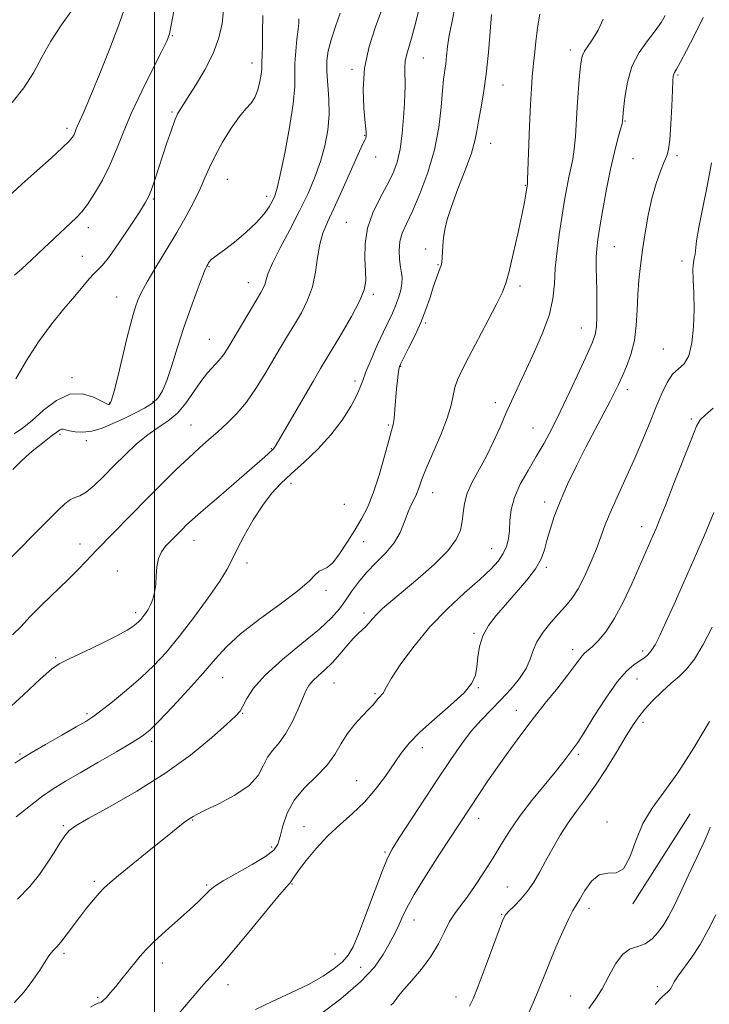
# Model space of a CAD drawing. Extents: x 2102300 to 2105200, y 292300 to 295200.
# Drawn here: x 2102961 to 2103159, y 293010 to 293294 of the extents above; entities that cross this region are included whole.
import ezdxf

# ---------------------------------------------------------------- set-up
doc = ezdxf.new("R2010")
doc.units = 0
doc.header["$MEASUREMENT"] = 0
for name, color, linetype, lineweight in [('BREAKLINE DTM HARD', 7, 'Continuous', 0), ('CONTOUR INDEX', 41, 'Continuous', 13), ('CONTOUR INTERMEDIATE', 44, 'Continuous', 0), ('GRID LINE', 7, 'Continuous', 0), ('SPOT ELEVATION DTM', 2, 'Continuous', 13)]:
    doc.layers.add(name, color=color, linetype=linetype, lineweight=lineweight)

msp = doc.modelspace()

# ---------------------------------------------------------------- linework, layer by layer
at = {"layer": 'BREAKLINE DTM HARD', "extrusion": (-0.0108287073910633, -0.01705982490441238, 0.9997958298925185), "elevation": -26723.49488251634, "flags": 128}
msp.add_lwpolyline([(1618592.304582449, 1374229.015195201), (1618592.304582449, 1374259.698545735)], dxfattribs=at)
at = {"layer": 'CONTOUR INDEX', "flags": 128}
for points, elevation in [([(2103086.278, 293296.462), (2103085.45, 293292.613), (2103084.742, 293289.013), (2103084.265, 293285.866), (2103083.955, 293283.172), (2103083.704, 293280.882), (2103083.108, 293276.497), (2103082.771, 293273.183), (2103082.38, 293268.436), (2103081.713, 293262.576), (2103080.5, 293256.115), (2103078.594, 293249.576), (2103076.325, 293243.514), (2103074.146, 293238.491), (2103072.431, 293234.866), (2103071.238, 293232.185), (2103070.546, 293229.792), (2103070.312, 293227.201), (2103070.406, 293224.601), (2103070.678, 293222.35), (2103070.979, 293220.678), (2103071.177, 293219.295), (2103071.14, 293217.78), (2103070.775, 293215.827), (2103070.137, 293213.581), (2103069.319, 293211.298), (2103068.38, 293209.124), (2103065.815, 293203.757), (2103064.056, 293199.925), (2103062.26, 293195.845), (2103060.797, 293192.311), (2103059.89, 293189.844), (2103059.18, 293187.881), (2103058.161, 293185.587), (2103056.422, 293182.342), (2103053.925, 293178.384), (2103050.726, 293174.164), (2103046.951, 293170.082), (2103043, 293166.321), (2103039.342, 293163.014), (2103036.309, 293160.177), (2103033.691, 293157.356), (2103031.14, 293153.984), (2103028.433, 293149.725), (2103025.83, 293145.173), (2103023.717, 293141.158), (2103022.28, 293138.194), (2103020.92, 293135.541), (2103018.841, 293132.149), (2103015.499, 293127.304), (2103011.359, 293121.653), (2103007.133, 293116.185), (2103003.354, 293111.648), (2102999.81, 293107.834), (2102996.105, 293104.298), (2102992.012, 293100.738), (2102987.98, 293097.434), (2102984.629, 293094.809), (2102982.306, 293093.098), (2102980.272, 293091.796), (2102977.521, 293090.205), (2102973.404, 293087.854), (2102968.721, 293085.157), (2102964.63, 293082.751), (2102961.926, 293081.08), (2102959.935, 293079.809)], 1030), ([(2103031.127, 293294.718), (2103031.029, 293289.872), (2103031.045, 293285.976), (2103031.017, 293283.437), (2103030.904, 293281.064), (2103030.9, 293280.315), (2103030.867, 293279.373), (2103030.707, 293277.93), (2103030.336, 293275.813), (2103029.73, 293273.401), (2103028.884, 293271.211), (2103027.775, 293269.556), (2103026.321, 293267.947), (2103024.426, 293265.694), (2103022.079, 293262.338), (2103019.61, 293258.348), (2103017.435, 293254.423), (2103015.835, 293251.074), (2103014.546, 293248.042), (2103013.172, 293244.878), (2103011.385, 293241.214), (2103009.136, 293237.014), (2103006.447, 293232.324), (2103003.412, 293227.278), (2103000.421, 293222.376), (2102997.939, 293218.204), (2102996.296, 293215.167), (2102995.29, 293212.927), (2102994.589, 293210.963), (2102993.9, 293208.768), (2102993.095, 293205.898), (2102992.091, 293201.926), (2102989.569, 293191.218), (2102988.462, 293186.735), (2102987.71, 293184.189), (2102987.256, 293183.175), (2102986.987, 293182.956), (2102986.741, 293182.95), (2102986.161, 293183.196), (2102984.843, 293183.888), (2102982.504, 293185.047), (2102979.348, 293185.986), (2102975.699, 293185.846), (2102971.876, 293184.061), (2102968.169, 293181.253), (2102964.867, 293178.342), (2102962.146, 293176.071), (2102959.746, 293174.493)], 1020), ([(2103157.67, 293294.162), (2103155.2, 293289.111), (2103152.915, 293284.649), (2103151.117, 293281.27), (2103150.016, 293279.295), (2103149.466, 293278.347), (2103149.23, 293277.877), (2103149.101, 293277.313), (2103148.997, 293275.997), (2103148.867, 293273.248), (2103148.67, 293268.735), (2103148.41, 293263.518), (2103148.104, 293259.005), (2103147.745, 293256.193), (2103147.242, 293254.432), (2103146.485, 293252.66), (2103145.411, 293250.019), (2103144.163, 293246.47), (2103142.932, 293242.179), (2103141.874, 293237.342), (2103140.995, 293232.291), (2103140.266, 293227.386), (2103139.664, 293222.888), (2103139.201, 293218.649), (2103138.896, 293214.419), (2103138.724, 293210.021), (2103138.486, 293205.576), (2103137.937, 293201.28), (2103136.921, 293197.318), (2103135.642, 293193.829), (2103134.391, 293190.945), (2103133.358, 293188.67), (2103132.319, 293186.507), (2103130.949, 293183.833), (2103126.618, 293175.673), (2103123.976, 293170.604), (2103121.287, 293165.26), (2103118.755, 293159.958), (2103116.581, 293155.019), (2103114.915, 293150.702), (2103113.694, 293147.002), (2103112.803, 293143.851), (2103112.073, 293141.131), (2103111.129, 293138.532), (2103109.544, 293135.695), (2103107.046, 293132.377), (2103103.989, 293128.812), (2103100.884, 293125.348), (2103098.17, 293122.239), (2103095.988, 293119.348), (2103094.408, 293116.439), (2103093.452, 293113.362), (2103092.938, 293110.296), (2103092.637, 293107.506), (2103092.254, 293105.129), (2103091.238, 293102.794), (2103088.973, 293100.002), (2103085.131, 293096.433), (2103080.53, 293092.477), (2103076.272, 293088.704), (2103073.173, 293085.51), (2103070.892, 293082.614), (2103066.372, 293076.048), (2103063.552, 293072.28), (2103060.383, 293068.616), (2103056.934, 293065.299), (2103053.351, 293062.141), (2103049.799, 293058.842), (2103046.46, 293055.243), (2103043.581, 293051.75), (2103041.426, 293048.905), (2103040.161, 293047.106), (2103039.251, 293045.675), (2103038.883, 293045.25), (2103037.845, 293044.085), (2103035.485, 293041.307), (2103026.644, 293030.602), (2103022.227, 293025.309), (2103019.054, 293021.642), (2103014.082, 293016.104), (2103010.829, 293012.341), (2103003.743, 293003.992)], 1040), ([(2103159.498, 293091.739), (2103155.035, 293084.226), (2103150.443, 293077.037), (2103146.389, 293071.433), (2103143.017, 293066.889), (2103140.347, 293062.43), (2103138.324, 293057.439), (2103136.618, 293052.714), (2103134.831, 293049.404), (2103132.669, 293048.225), (2103130.26, 293048.151), (2103127.84, 293047.72), (2103125.619, 293045.876), (2103123.72, 293043.198), (2103122.241, 293040.672), (2103121.199, 293038.959), (2103120.283, 293037.429), (2103119.102, 293035.127), (2103117.392, 293031.405), (2103115.403, 293026.853), (2103113.515, 293022.366), (2103111.981, 293018.568), (2103110.552, 293014.99), (2103108.856, 293010.89), (2103106.62, 293005.844)], 1050)]:
    msp.add_lwpolyline(points, dxfattribs=dict(at, elevation=elevation))
at = {"layer": 'CONTOUR INTERMEDIATE', "flags": 128}
for points, elevation in [([(2103006.324, 293300.084), (2103004.871, 293291.941), (2103004.342, 293289.492), (2103003.568, 293287.413), (2103002.048, 293284.326), (2102999.479, 293279.275), (2102996.356, 293272.988), (2102993.373, 293266.614), (2102991.037, 293261.056), (2102989.124, 293256.218), (2102987.223, 293251.756), (2102985.045, 293247.447), (2102982.787, 293243.55), (2102980.77, 293240.444), (2102979.16, 293238.313), (2102977.52, 293236.57), (2102968.251, 293227.82), (2102964.692, 293224.502), (2102961.882, 293221.951), (2102959.762, 293220.061)], 1016), ([(2103076.261, 293297.575), (2103075.165, 293292.845), (2103074.122, 293288.954), (2103072.503, 293283.64), (2103072.066, 293281.647), (2103071.932, 293279.727), (2103071.986, 293277.862), (2103072.08, 293276.096), (2103072.09, 293274.384), (2103072.004, 293272.325), (2103071.838, 293269.426), (2103071.592, 293265.403), (2103071.208, 293260.794), (2103070.612, 293256.344), (2103069.733, 293252.595), (2103068.501, 293249.278), (2103066.845, 293245.918), (2103064.793, 293242.145), (2103062.751, 293237.989), (2103061.221, 293233.582), (2103060.558, 293229.094), (2103060.518, 293224.862), (2103060.708, 293221.257), (2103060.743, 293218.458), (2103060.275, 293215.847), (2103058.963, 293212.609), (2103056.641, 293208.229), (2103053.838, 293203.397), (2103049.378, 293195.979), (2103047.752, 293193.241), (2103045.706, 293189.75), (2103034.695, 293170.824), (2103034.428, 293170.424), (2103034.209, 293170.175), (2103032.586, 293168.625), (2103030.975, 293167.164), (2103028.051, 293164.6), (2103018.48, 293156.381), (2103013.975, 293152.493), (2103010.974, 293149.84), (2103009.177, 293148.172), (2103007.979, 293146.988), (2103004.507, 293143.482), (2103003.219, 293142.15), (2103002.031, 293140.587), (2103001.152, 293138.65), (2103000.714, 293136.268), (2103000.545, 293133.662), (2103000.396, 293131.125), (2103000.067, 293128.893), (2102999.557, 293126.983), (2102998.912, 293125.355), (2102998.181, 293123.975), (2102997.427, 293122.822), (2102996.714, 293121.881), (2102996.08, 293121.121), (2102995.46, 293120.462), (2102994.763, 293119.809), (2102993.821, 293119.048), (2102992.164, 293117.982), (2102989.243, 293116.398), (2102984.809, 293114.204), (2102979.813, 293111.816), (2102975.5, 293109.774), (2102972.681, 293108.355), (2102970.408, 293106.779), (2102967.298, 293104.006), (2102962.405, 293099.42), (2102956.535, 293094.105)], 1028), ([(2102991.356, 293296.524), (2102989.777, 293292.078), (2102987.17, 293285.305), (2102984.102, 293277.622), (2102981.359, 293270.919), (2102979.54, 293266.625), (2102978.508, 293264.305), (2102977.937, 293263.061), (2102977.548, 293262.134), (2102977.229, 293261.328), (2102976.912, 293260.584), (2102976.464, 293259.792), (2102975.491, 293258.622), (2102973.534, 293256.692), (2102970.313, 293253.759), (2102966.253, 293250.137), (2102961.957, 293246.281), (2102957.895, 293242.525)], 1014), ([(2102976.447, 293296.528), (2102973.289, 293292.097), (2102970.237, 293287.341), (2102967.669, 293282.731), (2102965.265, 293278.301), (2102962.53, 293273.978), (2102959.151, 293269.745)], 1012), ([(2103053.395, 293295.467), (2103052.042, 293291.546), (2103050.765, 293287.75), (2103049.926, 293284.583), (2103049.538, 293281.725), (2103049.533, 293278.654), (2103050.115, 293270.787), (2103050.189, 293266.335), (2103049.807, 293261.816), (2103048.971, 293257.29), (2103047.737, 293252.778), (2103046.143, 293248.269), (2103044.156, 293243.602), (2103041.724, 293238.581), (2103038.893, 293233.163), (2103036.105, 293227.918), (2103033.899, 293223.571), (2103032.653, 293220.642), (2103032.102, 293218.831), (2103031.815, 293217.634), (2103031.403, 293216.551), (2103030.614, 293215.094), (2103029.237, 293212.777), (2103021.077, 293199.121), (2103019.842, 293197.211), (2103018.604, 293195.619), (2103015.293, 293191.994), (2103013.33, 293189.539), (2103009.052, 293183.307), (2103006.644, 293180.415), (2103003.995, 293178.176), (2103001.128, 293176.264), (2102998.083, 293174.187), (2102994.907, 293171.578), (2102991.679, 293168.562), (2102988.487, 293165.388), (2102985.431, 293162.316), (2102982.664, 293159.653), (2102980.352, 293157.719), (2102978.59, 293156.687), (2102977.182, 293156.157), (2102975.862, 293155.58), (2102974.339, 293154.455), (2102972.227, 293152.466), (2102953.924, 293134.078)], 1024), ([(2103065.308, 293296.162), (2103063.574, 293291.481), (2103061.736, 293285.801), (2103060.39, 293279.64), (2103059.963, 293273.532), (2103060.178, 293268.073), (2103060.584, 293263.877), (2103060.816, 293261.355), (2103060.845, 293260.101), (2103060.731, 293259.505), (2103060.473, 293258.93), (2103059.846, 293257.635), (2103058.565, 293254.855), (2103053.982, 293244.532), (2103051.592, 293239.257), (2103049.731, 293235.29), (2103048.403, 293232.149), (2103047.511, 293228.996), (2103046.918, 293225.201), (2103046.342, 293220.981), (2103045.459, 293216.76), (2103044.042, 293212.876), (2103042.229, 293209.306), (2103040.248, 293205.939), (2103038.274, 293202.652), (2103036.259, 293199.271), (2103031.716, 293191.585), (2103029.142, 293187.464), (2103026.437, 293183.617), (2103023.662, 293180.328), (2103020.891, 293177.532), (2103018.199, 293175.081), (2103015.608, 293172.8), (2103012.918, 293170.41), (2103009.875, 293167.608), (2103006.301, 293164.178), (2103002.317, 293160.249), (2102998.12, 293156.04), (2102983.282, 293140.961), (2102981.904, 293139.512), (2102980.268, 293137.74), (2102978.118, 293135.467), (2102975.239, 293132.582), (2102967.664, 293125.34), (2102964.238, 293121.877), (2102961.697, 293119.047), (2102959.22, 293116.666)], 1026), ([(2103041.555, 293293.778), (2103041.473, 293292.639), (2103041.289, 293290.756), (2103040.958, 293287.92), (2103040.602, 293284.516), (2103040.384, 293281.079), (2103040.382, 293277.902), (2103040.334, 293274.301), (2103039.897, 293269.35), (2103038.85, 293262.561), (2103037.476, 293255.195), (2103036.182, 293248.95), (2103035.267, 293245.064), (2103034.591, 293242.926), (2103033.905, 293241.464), (2103032.96, 293239.785), (2103031.514, 293237.705), (2103029.323, 293235.218), (2103026.303, 293232.396), (2103022.998, 293229.619), (2103020.108, 293227.347), (2103018.165, 293225.906), (2103017.021, 293225.094), (2103016.358, 293224.579), (2103015.904, 293224.09), (2103015.571, 293223.607), (2103015.319, 293223.17), (2103015.073, 293222.71), (2103014.632, 293221.704), (2103013.764, 293219.518), (2103012.317, 293215.722), (2103010.475, 293210.704), (2103008.506, 293205.057), (2103006.642, 293199.358), (2103004.971, 293194.116), (2103003.547, 293189.827), (2103002.355, 293186.824), (2103001.115, 293184.793), (2102999.48, 293183.259), (2102997.196, 293181.822), (2102994.39, 293180.382), (2102991.284, 293178.913), (2102988.087, 293177.432), (2102984.951, 293176.133), (2102982.017, 293175.253), (2102979.416, 293174.95), (2102977.244, 293175.068), (2102975.588, 293175.374), (2102974.488, 293175.662), (2102973.783, 293175.834), (2102973.265, 293175.823), (2102972.726, 293175.561), (2102971.96, 293174.989), (2102970.764, 293174.051), (2102966.952, 293171.148), (2102964.879, 293169.479), (2102963.063, 293167.871), (2102961.552, 293166.419), (2102959.351, 293164.204)], 1022), ([(2103128.977, 293293.725), (2103127.543, 293290.553), (2103126.035, 293288.024), (2103124.649, 293286.044), (2103123.578, 293284.463), (2103122.948, 293283.086), (2103122.623, 293281.534), (2103122.398, 293279.381), (2103122.114, 293276.324), (2103121.79, 293272.547), (2103121.485, 293268.357), (2103120.992, 293259.957), (2103120.675, 293256.355), (2103120.228, 293253.435), (2103119.683, 293250.887), (2103119.092, 293248.282), (2103118.493, 293245.245), (2103117.866, 293241.626), (2103117.179, 293237.327), (2103116.427, 293232.355), (2103115.724, 293227.11), (2103115.213, 293222.096), (2103114.932, 293217.63), (2103114.493, 293213.304), (2103113.402, 293208.523), (2103111.348, 293202.923), (2103108.753, 293197.06), (2103106.223, 293191.716), (2103104.214, 293187.443), (2103102.582, 293183.857), (2103101.035, 293180.341), (2103099.334, 293176.428), (2103097.451, 293172.251), (2103095.413, 293168.095), (2103091.344, 293160.62), (2103089.872, 293157.376), (2103089.072, 293154.459), (2103088.715, 293151.793), (2103088.47, 293149.277), (2103087.975, 293146.782), (2103086.755, 293144.054), (2103084.308, 293140.804), (2103080.381, 293136.896), (2103075.721, 293132.793), (2103067.966, 293126.299), (2103065.585, 293124.235), (2103063.898, 293122.628), (2103062.642, 293121.239), (2103061.633, 293120.027), (2103060.704, 293118.995), (2103059.703, 293118.098), (2103058.525, 293117.079), (2103057.081, 293115.631), (2103055.313, 293113.562), (2103053.303, 293111.136), (2103051.164, 293108.734), (2103049.025, 293106.661), (2103047.067, 293104.924), (2103045.486, 293103.458), (2103044.385, 293102.131), (2103043.519, 293100.566), (2103042.548, 293098.322), (2103041.214, 293095.145), (2103039.564, 293091.543), (2103037.72, 293088.21), (2103035.816, 293085.647), (2103034.019, 293083.563), (2103032.503, 293081.475), (2103031.29, 293079.008), (2103029.778, 293076.241), (2103027.21, 293073.366), (2103023.162, 293070.581), (2103018.542, 293068.121), (2103014.589, 293066.23), (2103012.229, 293065.067), (2103011.131, 293064.454), (2103009.619, 293063.455), (2103008.702, 293062.796), (2103007.305, 293061.722), (2103005.189, 293060.042), (2102997.962, 293054.221), (2102989.708, 293047.522), (2102987.182, 293045.423), (2102985.551, 293043.94), (2102984.157, 293042.451), (2102982.479, 293040.473), (2102980.537, 293038.065), (2102978.491, 293035.423), (2102974.666, 293030.299), (2102973.128, 293028.319), (2102971.953, 293026.972), (2102971.046, 293026.026), (2102970.271, 293025.156), (2102969.478, 293024.057), (2102967.061, 293020.313), (2102965.085, 293017.382), (2102962.607, 293014.077), (2102959.741, 293010.868)], 1036), ([(2103019.881, 293296.213), (2103019.444, 293292.453), (2103018.535, 293288.339), (2103016.92, 293283.862), (2103014.506, 293279.116), (2103011.781, 293274.592), (2103009.375, 293270.881), (2103007.747, 293268.346), (2103006.682, 293266.441), (2103005.796, 293264.39), (2103004.777, 293261.597), (2103003.618, 293258.178), (2103000.015, 293247.201), (2102999.07, 293244.47), (2102998.319, 293242.602), (2102997.362, 293240.851), (2102995.699, 293238.244), (2102993.038, 293234.177), (2102989.92, 293229.514), (2102987.092, 293225.491), (2102985.108, 293223.003), (2102983.747, 293221.599), (2102982.593, 293220.494), (2102981.265, 293219.009), (2102977.14, 293214.071), (2102974.016, 293210.407), (2102970.419, 293205.999), (2102966.718, 293200.964), (2102963.251, 293195.52), (2102960.228, 293190.276)], 1018), ([(2103096.838, 293295.018), (2103096.479, 293290.191), (2103095.968, 293284.091), (2103095.312, 293277.85), (2103094.538, 293272.407), (2103093.763, 293267.916), (2103093.127, 293264.333), (2103092.683, 293261.487), (2103092.131, 293258.69), (2103091.086, 293255.128), (2103089.316, 293250.289), (2103087.217, 293244.871), (2103085.339, 293239.874), (2103084.107, 293236.057), (2103083.432, 293233.205), (2103083.098, 293230.858), (2103082.918, 293228.664), (2103082.743, 293225.116), (2103082.649, 293224.026), (2103082.474, 293223.171), (2103082.158, 293222.211), (2103080.977, 293219.008), (2103080.156, 293216.609), (2103079.202, 293213.64), (2103078.045, 293210.213), (2103076.597, 293206.474), (2103074.842, 293202.625), (2103073.066, 293199.093), (2103070.783, 293194.738), (2103070.392, 293193.796), (2103070.206, 293192.931), (2103070.025, 293191.638), (2103069.816, 293189.793), (2103069.591, 293187.37), (2103069.117, 293181.443), (2103068.871, 293178.928), (2103068.59, 293177.171), (2103068.138, 293175.402), (2103067.35, 293172.587), (2103066.12, 293168.058), (2103064.574, 293162.612), (2103062.896, 293157.413), (2103061.22, 293153.323), (2103059.481, 293150.002), (2103057.564, 293146.812), (2103055.415, 293143.326), (2103053.222, 293139.981), (2103051.236, 293137.427), (2103049.645, 293136.09), (2103048.382, 293135.511), (2103047.323, 293135.007), (2103046.232, 293133.977), (2103044.459, 293132.155), (2103041.246, 293129.358), (2103036.182, 293125.54), (2103030.252, 293121.197), (2103024.787, 293116.961), (2103020.733, 293113.261), (2103017.481, 293109.702), (2103014.038, 293105.683), (2103009.729, 293100.864), (2103005.17, 293095.938), (2103001.294, 293091.861), (2102998.686, 293089.268), (2102996.515, 293087.527), (2102993.601, 293085.689), (2102989.133, 293083.06), (2102983.795, 293079.971), (2102978.638, 293077.01), (2102974.449, 293074.59), (2102970.935, 293072.435), (2102967.536, 293070.094), (2102963.876, 293067.275), (2102960.325, 293064.323)], 1032), ([(2103110.743, 293295.167), (2103110.109, 293291.195), (2103109.6, 293287.229), (2103109.199, 293283.469), (2103108.877, 293280.093), (2103108.605, 293277.102), (2103108.357, 293273.774), (2103108.107, 293269.207), (2103107.84, 293262.927), (2103107.255, 293247.497), (2103107.19, 293246.276), (2103107.157, 293245.994), (2103107.124, 293245.821), (2103106.741, 293243.372), (2103106.323, 293241.054), (2103105.57, 293237.315), (2103104.427, 293232.014), (2103103.117, 293226.187), (2103101.935, 293221.165), (2103101.039, 293217.824), (2103100.049, 293215.229), (2103098.451, 293211.991), (2103095.929, 293207.161), (2103090.254, 293196.402), (2103088.322, 293192.657), (2103087.101, 293190.002), (2103086.37, 293187.814), (2103085.265, 293182.68), (2103084.14, 293178.955), (2103082.275, 293174.18), (2103078.11, 293164.493), (2103076.798, 293161.176), (2103075.965, 293158.869), (2103075.289, 293157.104), (2103074.511, 293155.461), (2103073.637, 293153.689), (2103072.733, 293151.584), (2103071.81, 293149.011), (2103070.637, 293146.122), (2103068.923, 293143.142), (2103066.502, 293140.248), (2103063.697, 293137.433), (2103060.954, 293134.644), (2103058.623, 293131.853), (2103056.659, 293129.129), (2103054.92, 293126.565), (2103053.181, 293124.165), (2103050.888, 293121.57), (2103047.403, 293118.333), (2103042.401, 293114.183), (2103036.809, 293109.566), (2103031.87, 293105.103), (2103028.53, 293101.316), (2103026.562, 293098.336), (2103025.447, 293096.19), (2103024.618, 293094.757), (2103023.327, 293093.305), (2103020.782, 293090.952), (2103016.389, 293087.08), (2103010.343, 293082.126), (2103003.037, 293076.796), (2102995.002, 293071.733), (2102987.317, 293067.353), (2102981.196, 293064.012), (2102977.48, 293061.887), (2102975.51, 293060.432), (2102974.252, 293058.924), (2102972.849, 293056.795), (2102971.156, 293054.099), (2102969.205, 293051.047), (2102966.973, 293047.805), (2102964.222, 293044.362), (2102960.659, 293040.658)], 1034), ([(2103146.798, 293294.714), (2103145.61, 293292.708), (2103143.948, 293290.361), (2103141.718, 293287.511), (2103139.313, 293284.097), (2103137.247, 293280.084), (2103135.91, 293275.571), (2103135.19, 293271.2), (2103134.848, 293267.746), (2103134.552, 293264.331), (2103134.391, 293263.63), (2103133.97, 293262.088), (2103133.201, 293259.372), (2103132.176, 293255.499), (2103131.028, 293250.57), (2103129.884, 293244.818), (2103128.846, 293238.992), (2103128.007, 293233.968), (2103127.436, 293230.357), (2103127.103, 293227.692), (2103126.957, 293225.241), (2103126.943, 293222.409), (2103127.007, 293219.154), (2103127.097, 293215.572), (2103127.159, 293211.812), (2103127.146, 293208.234), (2103127.011, 293205.249), (2103126.673, 293203.033), (2103125.909, 293200.805), (2103124.459, 293197.547), (2103122.186, 293192.589), (2103119.431, 293186.661), (2103116.654, 293180.841), (2103114.204, 293175.953), (2103111.972, 293171.797), (2103109.735, 293167.921), (2103107.371, 293163.974), (2103105.155, 293160.016), (2103103.461, 293156.211), (2103102.546, 293152.699), (2103102.179, 293149.528), (2103102.01, 293146.724), (2103101.73, 293144.287), (2103101.187, 293142.11), (2103100.269, 293140.061), (2103098.839, 293137.978), (2103096.661, 293135.585), (2103093.474, 293132.579), (2103089.162, 293128.733), (2103084.185, 293124.138), (2103079.15, 293118.961), (2103074.605, 293113.466), (2103070.865, 293108.308), (2103068.186, 293104.235), (2103066.698, 293101.773), (2103065.72, 293099.956), (2103065.34, 293099.49), (2103064.855, 293098.993), (2103064.307, 293098.398), (2103062.855, 293096.596), (2103061.571, 293095.18), (2103059.727, 293093.306), (2103057.584, 293091.009), (2103055.497, 293088.355), (2103053.688, 293085.415), (2103051.844, 293082.295), (2103049.518, 293079.107), (2103046.449, 293075.924), (2103043.118, 293072.65), (2103040.194, 293069.147), (2103038.182, 293065.381), (2103036.938, 293061.725), (2103036.157, 293058.655), (2103035.474, 293056.469), (2103034.293, 293054.765), (2103031.96, 293052.961), (2103028.125, 293050.657), (2103023.672, 293048.164), (2103019.788, 293045.972), (2103017.356, 293044.436), (2103016.025, 293043.373), (2103014.095, 293041.399), (2103012.541, 293039.914), (2103010.177, 293037.752), (2103003.225, 293031.513), (2102999.961, 293028.496), (2102997.629, 293026.176), (2102995.937, 293024.288), (2102994.387, 293022.391), (2102990.691, 293017.804), (2102988.889, 293015.597), (2102987.385, 293013.798), (2102986.202, 293012.454), (2102985.32, 293011.558), (2102984.701, 293011.075), (2102984.24, 293010.86), (2102983.816, 293010.739), (2102983.189, 293010.481), (2102981.646, 293009.621)], 1038), ([(2103160.077, 293252.432), (2103158.906, 293246.123), (2103157.567, 293239.518), (2103156.447, 293233.818), (2103155.826, 293229.926), (2103155.393, 293226.111), (2103155.146, 293225.026), (2103154.888, 293223.769), (2103154.754, 293221.822), (2103154.829, 293218.799), (2103154.996, 293214.839), (2103155.084, 293210.215), (2103154.94, 293205.268), (2103154.462, 293200.611), (2103153.561, 293196.926), (2103152.203, 293194.636), (2103150.565, 293193.141), (2103148.881, 293191.584), (2103147.318, 293189.259), (2103145.787, 293186.075), (2103144.137, 293182.092), (2103142.245, 293177.403), (2103140.116, 293172.221), (2103137.784, 293166.789), (2103135.323, 293161.365), (2103132.96, 293156.256), (2103130.961, 293151.782), (2103129.488, 293148.119), (2103128.296, 293144.86), (2103127.036, 293141.454), (2103125.445, 293137.536), (2103123.622, 293133.495), (2103121.749, 293129.907), (2103119.955, 293127.169), (2103118.137, 293124.957), (2103116.139, 293122.768), (2103113.891, 293120.224), (2103111.694, 293117.452), (2103109.936, 293114.705), (2103108.847, 293112.158), (2103108.01, 293109.676), (2103106.847, 293107.045), (2103104.926, 293104.119), (2103102.404, 293101.03), (2103099.588, 293097.98), (2103096.731, 293095.093), (2103093.887, 293092.187), (2103091.06, 293089.001), (2103088.214, 293085.291), (2103085.155, 293080.867), (2103081.65, 293075.553), (2103070.387, 293058.273), (2103068.351, 293055.079), (2103066.994, 293052.512), (2103065.537, 293048.954), (2103063.423, 293043.333), (2103060.978, 293036.764), (2103058.751, 293030.906), (2103057.114, 293026.994), (2103055.727, 293024.559), (2103054.071, 293022.709), (2103051.701, 293020.715), (2103048.464, 293018.495), (2103044.275, 293016.134), (2103039.197, 293013.712), (2103033.863, 293011.304), (2103029.049, 293008.981)], 1042), ([(2103160.575, 293181.848), (2103158.251, 293179.881), (2103156.834, 293178.498), (2103155.809, 293176.696), (2103154.415, 293173.237), (2103149.412, 293160.436), (2103146.951, 293154.173), (2103145.267, 293149.938), (2103144.166, 293147.252), (2103143.279, 293145.186), (2103137.17, 293131.319), (2103134.716, 293126.058), (2103132.169, 293121.255), (2103129.731, 293117.582), (2103127.56, 293114.995), (2103125.802, 293113.273), (2103123.638, 293111.404), (2103122.881, 293110.63), (2103122.045, 293109.537), (2103120.809, 293107.825), (2103118.83, 293105.196), (2103115.898, 293101.48), (2103112.326, 293097.003), (2103108.56, 293092.215), (2103104.972, 293087.501), (2103101.646, 293082.973), (2103098.595, 293078.675), (2103095.838, 293074.667), (2103093.423, 293071.07), (2103081.976, 293053.629), (2103078.083, 293047.583), (2103074.682, 293042.068), (2103072.433, 293038.024), (2103071.104, 293035.245), (2103070.241, 293033.242), (2103069.445, 293031.546), (2103068.533, 293029.787), (2103067.373, 293027.616), (2103065.769, 293024.751), (2103063.244, 293021.161), (2103059.256, 293016.881), (2103053.593, 293012.065), (2103047.378, 293007.35)], 1044), ([(2103160.763, 293151.862), (2103158.038, 293145.385), (2103155.109, 293138.558), (2103152.143, 293131.785), (2103149.359, 293125.543), (2103146.994, 293120.325), (2103145.21, 293116.488), (2103143.875, 293113.844), (2103142.784, 293112.069), (2103141.747, 293110.852), (2103140.638, 293109.944), (2103139.344, 293109.111), (2103137.747, 293108.06), (2103135.697, 293106.268), (2103133.033, 293103.152), (2103129.735, 293098.446), (2103126.328, 293093.157), (2103123.474, 293088.605), (2103121.647, 293085.762), (2103120.568, 293084.198), (2103118.812, 293081.863), (2103117.368, 293080), (2103115.136, 293077.234), (2103111.971, 293073.403), (2103108.346, 293068.937), (2103104.889, 293064.414), (2103102.06, 293060.273), (2103099.661, 293056.394), (2103097.325, 293052.518), (2103094.793, 293048.497), (2103092.221, 293044.621), (2103089.87, 293041.29), (2103087.93, 293038.746), (2103086.307, 293036.58), (2103084.834, 293034.227), (2103083.339, 293031.26), (2103081.618, 293027.81), (2103079.458, 293024.151), (2103076.774, 293020.557), (2103073.988, 293017.307), (2103071.647, 293014.682), (2103070.147, 293012.872), (2103068.68, 293010.918), (2103067.95, 293010.187)], 1046), ([(2103160.297, 293118.926), (2103157.667, 293113.92), (2103155.162, 293109.687), (2103152.916, 293106.777), (2103150.766, 293104.717), (2103148.471, 293102.782), (2103145.89, 293100.424), (2103143.274, 293097.819), (2103140.971, 293095.323), (2103139.19, 293093.128), (2103137.571, 293090.765), (2103135.613, 293087.6), (2103132.967, 293083.239), (2103129.881, 293078.255), (2103126.754, 293073.46), (2103123.902, 293069.457), (2103121.319, 293066.003), (2103118.917, 293062.646), (2103116.63, 293059.05), (2103114.481, 293055.341), (2103112.517, 293051.763), (2103110.749, 293048.512), (2103109.047, 293045.598), (2103107.248, 293042.985), (2103105.27, 293040.66), (2103103.36, 293038.712), (2103101.846, 293037.255), (2103100.914, 293036.214), (2103100.168, 293034.756), (2103099.068, 293031.859), (2103095.076, 293021.031), (2103093.075, 293015.684), (2103091.64, 293012.051), (2103090.598, 293009.961)], 1048), ([(2103159.749, 293061.411), (2103159.145, 293059.89), (2103157.955, 293057.121), (2103155.912, 293052.672), (2103153.42, 293047.376), (2103151.049, 293042.382), (2103149.224, 293038.569), (2103147.777, 293035.729), (2103146.393, 293033.386), (2103144.814, 293031.184), (2103143.018, 293029.259), (2103141.039, 293027.871), (2103138.921, 293027.109), (2103136.741, 293026.366), (2103134.587, 293024.865), (2103132.527, 293022.084), (2103130.554, 293018.525), (2103128.643, 293014.945), (2103126.761, 293011.91), (2103124.851, 293009.218)], 1052), ([(2103161.373, 293036.213), (2103159.153, 293031.817), (2103156.805, 293027.658), (2103154.41, 293024.022), (2103150.478, 293018.646), (2103149.41, 293016.958), (2103148.415, 293015.019), (2103147.969, 293014.434), (2103147.418, 293013.915), (2103146.745, 293013.332), (2103145.956, 293012.601), (2103145.151, 293011.802), (2103144.452, 293011.063), (2103143.874, 293010.39)], 1054)]:
    msp.add_lwpolyline(points, dxfattribs=dict(at, elevation=elevation))
at = {"layer": 'GRID LINE', "flags": 128}
msp.add_lwpolyline([(2103000, 292500), (2103000, 295000)], dxfattribs=at)
at = {"layer": 'SPOT ELEVATION DTM'}
for p in [(2103005.13, 293288.97, 1016.1), (2103077.32, 293282.55, 1028.9), (2103119.53, 293284.85, 1035.5), (2103028.06, 293281.06, 1019.4), (2103056.83, 293279.28, 1025.7), (2103150.43, 293277.68, 1040.2), (2103100.22, 293274.76, 1032.8), (2103005.08, 293267.02, 1017.8), (2102974.85, 293262.35, 1013.6), (2103135.24, 293264.42, 1038.1), (2103060.41, 293260.32, 1025.9), (2103096.68, 293258, 1032.8), (2103063.56, 293254.11, 1026.6), (2103150.19, 293254.48, 1040.3), (2103137.57, 293253.64, 1039.1), (2103020.99, 293247.65, 1020.9), (2103106.56, 293245.88, 1033.9), (2103032.25, 293242.72, 1021.5), (2102999.71, 293241.95, 1018.2), (2103055.14, 293235.3, 1027.1), (2102980.99, 293233.76, 1016.5), (2102979.25, 293225.55, 1017.3), (2103077.93, 293227.61, 1031.6), (2103132.18, 293228.28, 1038.9), (2103081.52, 293223.12, 1031.9), (2103151.59, 293224.21, 1041.6), (2103015.67, 293222.54, 1022.1), (2103027.04, 293217.94, 1023.3), (2103062.89, 293214.57, 1028.3), (2103105.07, 293216.98, 1034.4), (2102989.17, 293213.82, 1019.2), (2103077.94, 293206.3, 1032.2), (2103122.66, 293204.93, 1037.2), (2103015.81, 293201.69, 1023.1), (2103146.25, 293198.83, 1041.3), (2103070.79, 293193.89, 1032.1), (2102976.35, 293190.64, 1019.7), (2103057.64, 293189.62, 1029.6), (2103135.92, 293187.15, 1040.5), (2102987.15, 293183.3, 1019.9), (2102999.63, 293183.83, 1021.7), (2103097.95, 293183.44, 1035.5), (2103154.32, 293178.72, 1043.7), (2103010.57, 293176.97, 1025.1), (2103067.22, 293177.05, 1031.8), (2103108.82, 293176.15, 1037.1), (2102972.9, 293174.32, 1022.3), (2102980.43, 293172.55, 1022.4), (2103033.58, 293170.18, 1027.9), (2103039.3, 293160.22, 1030.5), (2103079.99, 293157.58, 1034.7), (2103112.17, 293154.9, 1039.5), (2103054.55, 293154.2, 1030.7), (2103140.01, 293147.8, 1043.4), (2103011.43, 293143.82, 1028.7), (2103060.13, 293143.5, 1032.8), (2102978.6, 293142.82, 1025.3), (2103096.94, 293141.46, 1037.2), (2102989.32, 293135.03, 1027.3), (2103026.63, 293137.3, 1030.5), (2103112.67, 293136.07, 1040.3), (2103049.32, 293129.44, 1032.4), (2102994.63, 293123.02, 1027.6), (2103060.27, 293122.93, 1035.6), (2103091.87, 293117.07, 1039.8), (2103120.16, 293112.39, 1043.5), (2102971.66, 293110.14, 1027.8), (2103140.34, 293112.04, 1045.6), (2103019.67, 293104.41, 1032.8), (2103138.68, 293103.97, 1046.8), (2103051.65, 293102.8, 1036.9), (2103093.06, 293101.51, 1040.1), (2103063.36, 293099.75, 1037.8), (2102980.61, 293094.04, 1029.7), (2103025.39, 293094.1, 1034.1), (2103104.03, 293094.96, 1043.3), (2103140.41, 293091.51, 1048.4), (2102999.25, 293086.08, 1032.4), (2103077.03, 293084.26, 1040.6), (2102961.38, 293082.39, 1029.8), (2103121.83, 293082.29, 1046.3), (2103058.11, 293074.79, 1039.1), (2102973.79, 293061.77, 1033.8), (2103011.01, 293063.48, 1036.1), (2103042.98, 293061.56, 1039.3), (2103093.14, 293063.95, 1044.6), (2103130.09, 293062.84, 1049.5), (2103033.75, 293055.68, 1037.6), (2103066.28, 293054.21, 1041.8), (2102982.77, 293045.82, 1035.7), (2103015.02, 293044.76, 1037.8), (2103039.51, 293045.05, 1040.1), (2103101.42, 293044.22, 1047.1), (2103099.79, 293036.28, 1047.9), (2103124.92, 293038.06, 1050.5), (2103074.64, 293034.73, 1044.7), (2102974.05, 293025.14, 1036.3), (2103051.92, 293024.89, 1041.1), (2103002.29, 293022.33, 1038.6), (2103059.32, 293021.07, 1043.1), (2103021.17, 293016.07, 1040.6), (2103144.55, 293015.55, 1053.6), (2102983.74, 293012.43, 1037.8), (2103086.67, 293012.56, 1047.4), (2103119.61, 293012.88, 1051.1)]:
    msp.add_point(p, dxfattribs=at)

doc.saveas('drawing.dxf')
